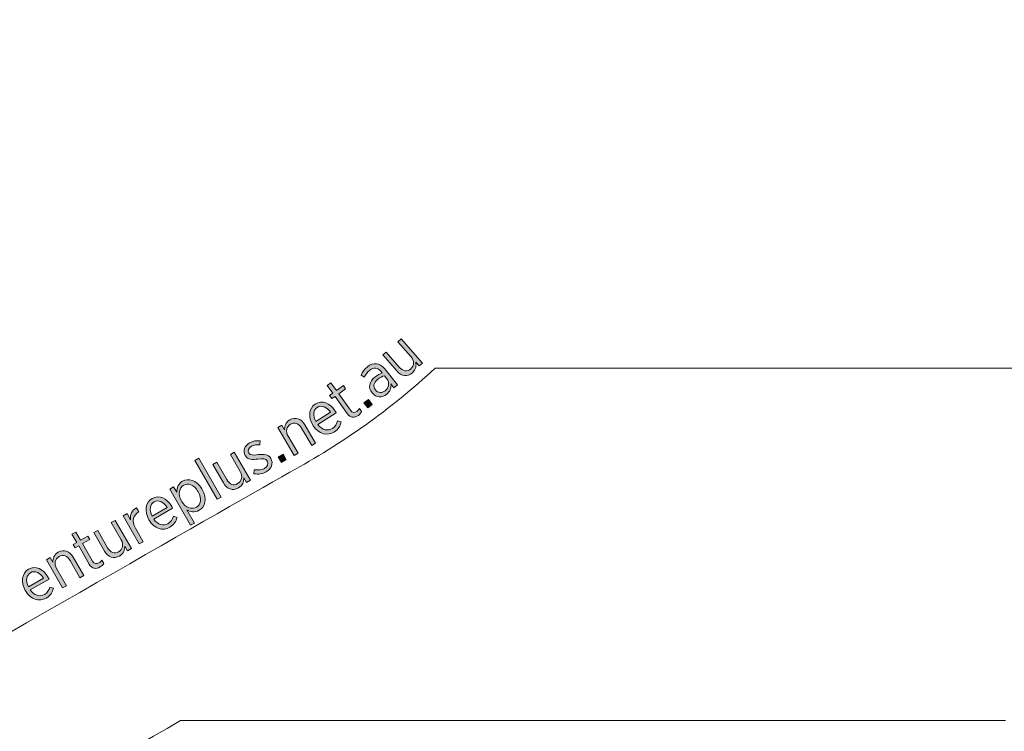
# Model space of a CAD drawing. Units: inches. Extents: x 80 to 233, y -142 to -27.
# Drawn here: x 149 to 177, y -109 to -89 of the extents above; entities that cross this region are included whole.
import ezdxf

# ---------------------------------------------------------------- set-up
doc = ezdxf.new("R2010")
doc.units = ezdxf.units.IN
doc.header["$MEASUREMENT"] = 0
doc.layers.add('Work Layer', color=7, linetype='Continuous')

# ---------------------------------------------------------------- blocks, each defined once
blk = doc.blocks.new('block 991')
at = {"layer": 'Work Layer'}
h = blk.add_hatch(color=1, dxfattribs=at)
h.dxf.hatch_style = 2
edge = h.paths.add_edge_path()
edge.add_spline(control_points=[(159.592, -98.698), (159.592, -98.698), (159.195, -98.245), (159.195, -98.245), (159.195, -98.245), (159.29, -98.162), (159.29, -98.162), (159.29, -98.162), (159.663, -98.587), (159.663, -98.587), (159.771, -98.71), (159.89, -98.727), (159.991, -98.639), (160.092, -98.551), (160.097, -98.407), (159.994, -98.29), (159.994, -98.29), (159.624, -97.869), (159.624, -97.869), (159.624, -97.869), (159.719, -97.785), (159.719, -97.785), (159.719, -97.785), (160.325, -98.475), (160.325, -98.475), (160.325, -98.475), (160.23, -98.558), (160.23, -98.558), (160.23, -98.558), (160.131, -98.446), (160.131, -98.446), (160.153, -98.549), (160.141, -98.66), (160.037, -98.751), (159.897, -98.874), (159.727, -98.852), (159.592, -98.698)], knot_values=[0, 0, 0, 0, 1, 1, 1, 2, 2, 2, 3, 3, 3, 4, 4, 4, 5, 5, 5, 6, 6, 6, 7, 7, 7, 8, 8, 8, 9, 9, 9, 10, 10, 10, 11, 11, 11, 12, 12, 12, 12], degree=3, periodic=1)
h = blk.add_hatch(color=1, dxfattribs=at)
h.dxf.hatch_style = 2
edge = h.paths.add_edge_path()
edge.add_spline(control_points=[(158.897, -99.323), (158.897, -99.323), (158.893, -99.317), (158.893, -99.317), (158.775, -99.17), (158.814, -99.001), (158.973, -98.875), (159.049, -98.814), (159.114, -98.783), (159.181, -98.757), (159.181, -98.757), (159.147, -98.714), (159.147, -98.714), (159.055, -98.598), (158.937, -98.59), (158.822, -98.682), (158.75, -98.739), (158.706, -98.811), (158.677, -98.877), (158.677, -98.877), (158.581, -98.82), (158.581, -98.82), (158.621, -98.734), (158.672, -98.653), (158.76, -98.583), (158.847, -98.513), (158.934, -98.484), (159.019, -98.494), (159.098, -98.503), (159.175, -98.549), (159.242, -98.633), (159.242, -98.633), (159.61, -99.095), (159.61, -99.095), (159.61, -99.095), (159.512, -99.173), (159.512, -99.173), (159.512, -99.173), (159.429, -99.068), (159.429, -99.068), (159.44, -99.17), (159.411, -99.278), (159.305, -99.363), (159.185, -99.458), (159.01, -99.465), (158.897, -99.323)], knot_values=[0, 0, 0, 0, 1, 1, 1, 2, 2, 2, 3, 3, 3, 4, 4, 4, 5, 5, 5, 6, 6, 6, 7, 7, 7, 8, 8, 8, 9, 9, 9, 10, 10, 10, 11, 11, 11, 12, 12, 12, 13, 13, 13, 14, 14, 14, 15, 15, 15, 15], degree=3, periodic=1)
edge = h.paths.add_edge_path()
edge.add_spline(control_points=[(159.315, -98.922), (159.315, -98.922), (159.244, -98.833), (159.244, -98.833), (159.185, -98.853), (159.117, -98.886), (159.047, -98.942), (158.933, -99.033), (158.916, -99.143), (158.989, -99.234), (158.989, -99.234), (158.992, -99.238), (158.992, -99.238), (159.064, -99.328), (159.176, -99.331), (159.262, -99.262), (159.373, -99.176), (159.398, -99.027), (159.315, -98.922)], knot_values=[0, 0, 0, 0, 1, 1, 1, 2, 2, 2, 3, 3, 3, 4, 4, 4, 5, 5, 5, 6, 6, 6, 6], degree=3, periodic=1)
h = blk.add_hatch(color=1, dxfattribs=at)
h.dxf.hatch_style = 2
edge = h.paths.add_edge_path()
edge.add_spline(control_points=[(158.186, -99.904), (158.186, -99.904), (157.845, -99.419), (157.845, -99.419), (157.845, -99.419), (157.754, -99.483), (157.754, -99.483), (157.754, -99.483), (157.689, -99.391), (157.689, -99.391), (157.689, -99.391), (157.78, -99.327), (157.78, -99.327), (157.78, -99.327), (157.625, -99.107), (157.625, -99.107), (157.625, -99.107), (157.729, -99.034), (157.729, -99.034), (157.729, -99.034), (157.883, -99.253), (157.883, -99.253), (157.883, -99.253), (158.08, -99.115), (158.08, -99.115), (158.08, -99.115), (158.145, -99.207), (158.145, -99.207), (158.145, -99.207), (157.948, -99.346), (157.948, -99.346), (157.948, -99.346), (158.278, -99.813), (158.278, -99.813), (158.334, -99.893), (158.398, -99.891), (158.462, -99.845), (158.491, -99.825), (158.515, -99.797), (158.536, -99.763), (158.536, -99.763), (158.599, -99.852), (158.599, -99.852), (158.577, -99.892), (158.548, -99.927), (158.505, -99.958), (158.398, -100.033), (158.281, -100.038), (158.186, -99.904)], knot_values=[0, 0, 0, 0, 1, 1, 1, 2, 2, 2, 3, 3, 3, 4, 4, 4, 5, 5, 5, 6, 6, 6, 7, 7, 7, 8, 8, 8, 9, 9, 9, 10, 10, 10, 11, 11, 11, 12, 12, 12, 13, 13, 13, 14, 14, 14, 15, 15, 15, 16, 16, 16, 16], degree=3, periodic=1)
h = blk.add_hatch(color=1, dxfattribs=at)
h.dxf.hatch_style = 2
edge = h.paths.add_edge_path()
edge.add_spline(control_points=[(157.227, -100.254), (157.227, -100.254), (157.222, -100.246), (157.222, -100.246), (157.069, -100.011), (157.1, -99.757), (157.28, -99.64), (157.474, -99.513), (157.698, -99.604), (157.849, -99.836), (157.856, -99.847), (157.869, -99.867), (157.876, -99.882), (157.876, -99.882), (157.358, -100.219), (157.358, -100.219), (157.481, -100.381), (157.648, -100.408), (157.769, -100.329), (157.854, -100.274), (157.893, -100.198), (157.911, -100.11), (157.911, -100.11), (158.016, -100.138), (158.016, -100.138), (157.993, -100.255), (157.942, -100.351), (157.826, -100.426), (157.638, -100.549), (157.386, -100.498), (157.227, -100.254)], knot_values=[0, 0, 0, 0, 1, 1, 1, 2, 2, 2, 3, 3, 3, 4, 4, 4, 5, 5, 5, 6, 6, 6, 7, 7, 7, 8, 8, 8, 9, 9, 9, 10, 10, 10, 10], degree=3, periodic=1)
edge = h.paths.add_edge_path()
edge.add_spline(control_points=[(157.718, -99.867), (157.614, -99.726), (157.467, -99.651), (157.341, -99.733), (157.227, -99.807), (157.21, -99.968), (157.304, -100.136), (157.304, -100.136), (157.718, -99.867), (157.718, -99.867)], knot_values=[0, 0, 0, 0, 1, 1, 1, 2, 2, 2, 3, 3, 3, 3], degree=3, periodic=1)
h = blk.add_hatch(color=1, dxfattribs=at)
h.dxf.hatch_style = 2
h.paths.add_polyline_path([(158.665, -99.599), (158.792, -99.504), (158.901, -99.65), (158.773, -99.745)])
h = blk.add_hatch(color=1, dxfattribs=at)
h.dxf.hatch_style = 2
edge = h.paths.add_edge_path()
edge.add_spline(control_points=[(156.225, -100.304), (156.225, -100.304), (156.335, -100.24), (156.335, -100.24), (156.335, -100.24), (156.411, -100.369), (156.411, -100.369), (156.409, -100.264), (156.442, -100.157), (156.561, -100.088), (156.722, -99.994), (156.885, -100.048), (156.989, -100.226), (156.989, -100.226), (157.291, -100.746), (157.291, -100.746), (157.291, -100.746), (157.182, -100.81), (157.182, -100.81), (157.182, -100.81), (156.897, -100.32), (156.897, -100.32), (156.814, -100.179), (156.701, -100.139), (156.585, -100.206), (156.469, -100.274), (156.437, -100.415), (156.516, -100.55), (156.516, -100.55), (156.798, -101.033), (156.798, -101.033), (156.798, -101.033), (156.688, -101.097), (156.688, -101.097), (156.688, -101.097), (156.225, -100.304), (156.225, -100.304)], knot_values=[0, 0, 0, 0, 1, 1, 1, 2, 2, 2, 3, 3, 3, 4, 4, 4, 5, 5, 5, 6, 6, 6, 7, 7, 7, 8, 8, 8, 9, 9, 9, 10, 10, 10, 11, 11, 11, 12, 12, 12, 12], degree=3, periodic=1)
h = blk.add_hatch(color=1, dxfattribs=at)
h.dxf.hatch_style = 2
edge = h.paths.add_edge_path()
edge.add_spline(control_points=[(155.545, -101.612), (155.545, -101.612), (155.556, -101.498), (155.556, -101.498), (155.667, -101.517), (155.764, -101.506), (155.844, -101.461), (155.931, -101.411), (155.964, -101.327), (155.921, -101.252), (155.921, -101.252), (155.92, -101.25), (155.92, -101.25), (155.88, -101.18), (155.793, -101.181), (155.66, -101.198), (155.502, -101.216), (155.372, -101.223), (155.301, -101.099), (155.301, -101.099), (155.299, -101.096), (155.299, -101.096), (155.225, -100.966), (155.28, -100.819), (155.422, -100.737), (155.513, -100.685), (155.626, -100.667), (155.722, -100.679), (155.722, -100.679), (155.717, -100.794), (155.717, -100.794), (155.63, -100.784), (155.544, -100.793), (155.474, -100.834), (155.39, -100.882), (155.364, -100.962), (155.4, -101.024), (155.4, -101.024), (155.402, -101.027), (155.402, -101.027), (155.441, -101.095), (155.529, -101.089), (155.664, -101.072), (155.829, -101.055), (155.952, -101.057), (156.021, -101.178), (156.021, -101.178), (156.023, -101.181), (156.023, -101.181), (156.105, -101.323), (156.04, -101.476), (155.896, -101.559), (155.798, -101.615), (155.671, -101.637), (155.545, -101.612)], knot_values=[0, 0, 0, 0, 1, 1, 1, 2, 2, 2, 3, 3, 3, 4, 4, 4, 5, 5, 5, 6, 6, 6, 7, 7, 7, 8, 8, 8, 9, 9, 9, 10, 10, 10, 11, 11, 11, 12, 12, 12, 13, 13, 13, 14, 14, 14, 15, 15, 15, 16, 16, 16, 17, 17, 17, 18, 18, 18, 18], degree=3, periodic=1)
h = blk.add_hatch(color=1, dxfattribs=at)
h.dxf.hatch_style = 2
edge = h.paths.add_edge_path()
edge.add_spline(control_points=[(154.681, -101.873), (154.681, -101.873), (154.381, -101.35), (154.381, -101.35), (154.381, -101.35), (154.492, -101.287), (154.492, -101.287), (154.492, -101.287), (154.773, -101.778), (154.773, -101.778), (154.855, -101.92), (154.968, -101.961), (155.084, -101.894), (155.2, -101.827), (155.234, -101.688), (155.156, -101.552), (155.156, -101.552), (154.877, -101.066), (154.877, -101.066), (154.877, -101.066), (154.987, -101.003), (154.987, -101.003), (154.987, -101.003), (155.444, -101.799), (155.444, -101.799), (155.444, -101.799), (155.334, -101.862), (155.334, -101.862), (155.334, -101.862), (155.259, -101.732), (155.259, -101.732), (155.26, -101.837), (155.226, -101.944), (155.107, -102.013), (154.945, -102.106), (154.783, -102.05), (154.681, -101.873)], knot_values=[0, 0, 0, 0, 1, 1, 1, 2, 2, 2, 3, 3, 3, 4, 4, 4, 5, 5, 5, 6, 6, 6, 7, 7, 7, 8, 8, 8, 9, 9, 9, 10, 10, 10, 11, 11, 11, 12, 12, 12, 12], degree=3, periodic=1)
h = blk.add_hatch(color=1, dxfattribs=at)
h.dxf.hatch_style = 2
h.paths.add_polyline_path([(153.871, -101.234), (153.982, -101.171), (154.615, -102.275), (154.505, -102.338)])
h = blk.add_hatch(color=1, dxfattribs=at)
h.dxf.hatch_style = 2
h.paths.add_polyline_path([(156.237, -101.134), (156.377, -101.059), (156.463, -101.219), (156.324, -101.294)])
h = blk.add_hatch(color=1, dxfattribs=at)
h.dxf.hatch_style = 2
edge = h.paths.add_edge_path()
edge.add_spline(control_points=[(153.16, -102.05), (153.16, -102.05), (153.27, -101.986), (153.27, -101.986), (153.27, -101.986), (153.358, -102.139), (153.358, -102.139), (153.36, -102.018), (153.395, -101.895), (153.52, -101.823), (153.682, -101.73), (153.919, -101.781), (154.07, -102.045), (154.07, -102.045), (154.079, -102.061), (154.079, -102.061), (154.231, -102.325), (154.157, -102.557), (153.994, -102.65), (153.868, -102.723), (153.744, -102.692), (153.642, -102.635), (153.642, -102.635), (153.859, -103.012), (153.859, -103.012), (153.859, -103.012), (153.749, -103.075), (153.749, -103.075), (153.749, -103.075), (153.16, -102.05), (153.16, -102.05)], knot_values=[0, 0, 0, 0, 1, 1, 1, 2, 2, 2, 3, 3, 3, 4, 4, 4, 5, 5, 5, 6, 6, 6, 7, 7, 7, 8, 8, 8, 9, 9, 9, 10, 10, 10, 10], degree=3, periodic=1)
edge = h.paths.add_edge_path()
edge.add_spline(control_points=[(153.966, -102.126), (153.966, -102.126), (153.959, -102.113), (153.959, -102.113), (153.848, -101.919), (153.678, -101.864), (153.555, -101.935), (153.43, -102.007), (153.383, -102.194), (153.49, -102.38), (153.49, -102.38), (153.499, -102.396), (153.499, -102.396), (153.606, -102.582), (153.791, -102.635), (153.916, -102.563), (154.041, -102.491), (154.078, -102.321), (153.966, -102.126)], knot_values=[0, 0, 0, 0, 1, 1, 1, 2, 2, 2, 3, 3, 3, 4, 4, 4, 5, 5, 5, 6, 6, 6, 6], degree=3, periodic=1)
h = blk.add_hatch(color=1, dxfattribs=at)
h.dxf.hatch_style = 2
edge = h.paths.add_edge_path()
edge.add_spline(control_points=[(152.573, -102.925), (152.573, -102.925), (152.569, -102.917), (152.569, -102.917), (152.429, -102.674), (152.474, -102.423), (152.661, -102.316), (152.861, -102.201), (153.078, -102.303), (153.216, -102.543), (153.222, -102.554), (153.235, -102.575), (153.241, -102.59), (153.241, -102.59), (152.706, -102.897), (152.706, -102.897), (152.819, -103.066), (152.984, -103.102), (153.109, -103.03), (153.196, -102.98), (153.24, -102.906), (153.263, -102.819), (153.263, -102.819), (153.366, -102.854), (153.366, -102.854), (153.336, -102.968), (153.28, -103.062), (153.161, -103.13), (152.967, -103.242), (152.718, -103.177), (152.573, -102.925)], knot_values=[0, 0, 0, 0, 1, 1, 1, 2, 2, 2, 3, 3, 3, 4, 4, 4, 5, 5, 5, 6, 6, 6, 7, 7, 7, 8, 8, 8, 9, 9, 9, 10, 10, 10, 10], degree=3, periodic=1)
edge = h.paths.add_edge_path()
edge.add_spline(control_points=[(153.084, -102.567), (152.989, -102.42), (152.846, -102.337), (152.716, -102.412), (152.598, -102.479), (152.572, -102.639), (152.657, -102.812), (152.657, -102.812), (153.084, -102.567), (153.084, -102.567)], knot_values=[0, 0, 0, 0, 1, 1, 1, 2, 2, 2, 3, 3, 3, 3], degree=3, periodic=1)
h = blk.add_hatch(color=1, dxfattribs=at)
h.dxf.hatch_style = 2
edge = h.paths.add_edge_path()
edge.add_spline(control_points=[(151.84, -102.806), (151.84, -102.806), (151.95, -102.742), (151.95, -102.742), (151.95, -102.742), (152.051, -102.918), (152.051, -102.918), (152.034, -102.779), (152.084, -102.643), (152.218, -102.575), (152.218, -102.575), (152.286, -102.694), (152.286, -102.694), (152.286, -102.694), (152.28, -102.697), (152.28, -102.697), (152.132, -102.783), (152.072, -102.955), (152.19, -103.16), (152.19, -103.16), (152.408, -103.539), (152.408, -103.539), (152.408, -103.539), (152.297, -103.602), (152.297, -103.602), (152.297, -103.602), (151.84, -102.806), (151.84, -102.806)], knot_values=[0, 0, 0, 0, 1, 1, 1, 2, 2, 2, 3, 3, 3, 4, 4, 4, 5, 5, 5, 6, 6, 6, 7, 7, 7, 8, 8, 8, 9, 9, 9, 9], degree=3, periodic=1)
h = blk.add_hatch(color=1, dxfattribs=at)
h.dxf.hatch_style = 2
edge = h.paths.add_edge_path()
edge.add_spline(control_points=[(151.309, -103.805), (151.309, -103.805), (151.009, -103.282), (151.009, -103.282), (151.009, -103.282), (151.119, -103.219), (151.119, -103.219), (151.119, -103.219), (151.4, -103.71), (151.4, -103.71), (151.482, -103.852), (151.595, -103.893), (151.711, -103.826), (151.827, -103.759), (151.861, -103.62), (151.783, -103.484), (151.783, -103.484), (151.504, -102.998), (151.504, -102.998), (151.504, -102.998), (151.614, -102.935), (151.614, -102.935), (151.614, -102.935), (152.071, -103.731), (152.071, -103.731), (152.071, -103.731), (151.961, -103.794), (151.961, -103.794), (151.961, -103.794), (151.887, -103.664), (151.887, -103.664), (151.888, -103.769), (151.854, -103.876), (151.734, -103.945), (151.572, -104.038), (151.411, -103.982), (151.309, -103.805)], knot_values=[0, 0, 0, 0, 1, 1, 1, 2, 2, 2, 3, 3, 3, 4, 4, 4, 5, 5, 5, 6, 6, 6, 7, 7, 7, 8, 8, 8, 9, 9, 9, 10, 10, 10, 11, 11, 11, 12, 12, 12, 12], degree=3, periodic=1)
h = blk.add_hatch(color=1, dxfattribs=at)
h.dxf.hatch_style = 2
edge = h.paths.add_edge_path()
edge.add_spline(control_points=[(150.873, -104.172), (150.873, -104.172), (150.579, -103.659), (150.579, -103.659), (150.579, -103.659), (150.482, -103.714), (150.482, -103.714), (150.482, -103.714), (150.426, -103.616), (150.426, -103.616), (150.426, -103.616), (150.522, -103.561), (150.522, -103.561), (150.522, -103.561), (150.389, -103.328), (150.389, -103.328), (150.389, -103.328), (150.499, -103.265), (150.499, -103.265), (150.499, -103.265), (150.632, -103.498), (150.632, -103.498), (150.632, -103.498), (150.84, -103.378), (150.84, -103.378), (150.84, -103.378), (150.897, -103.476), (150.897, -103.476), (150.897, -103.476), (150.688, -103.595), (150.688, -103.595), (150.688, -103.595), (150.973, -104.091), (150.973, -104.091), (151.021, -104.175), (151.084, -104.179), (151.153, -104.14), (151.184, -104.122), (151.21, -104.097), (151.234, -104.065), (151.234, -104.065), (151.289, -104.16), (151.289, -104.16), (151.263, -104.196), (151.231, -104.229), (151.185, -104.255), (151.072, -104.32), (150.955, -104.314), (150.873, -104.172)], knot_values=[0, 0, 0, 0, 1, 1, 1, 2, 2, 2, 3, 3, 3, 4, 4, 4, 5, 5, 5, 6, 6, 6, 7, 7, 7, 8, 8, 8, 9, 9, 9, 10, 10, 10, 11, 11, 11, 12, 12, 12, 13, 13, 13, 14, 14, 14, 15, 15, 15, 16, 16, 16, 16], degree=3, periodic=1)
h = blk.add_hatch(color=1, dxfattribs=at)
h.dxf.hatch_style = 2
edge = h.paths.add_edge_path()
edge.add_spline(control_points=[(149.663, -104.053), (149.663, -104.053), (149.773, -103.99), (149.773, -103.99), (149.773, -103.99), (149.848, -104.12), (149.848, -104.12), (149.846, -104.015), (149.881, -103.908), (150, -103.839), (150.162, -103.746), (150.324, -103.802), (150.426, -103.981), (150.426, -103.981), (150.726, -104.502), (150.726, -104.502), (150.726, -104.502), (150.615, -104.565), (150.615, -104.565), (150.615, -104.565), (150.334, -104.075), (150.334, -104.075), (150.252, -103.932), (150.139, -103.892), (150.023, -103.958), (149.907, -104.025), (149.874, -104.166), (149.952, -104.302), (149.952, -104.302), (150.23, -104.786), (150.23, -104.786), (150.23, -104.786), (150.12, -104.85), (150.12, -104.85), (150.12, -104.85), (149.663, -104.053), (149.663, -104.053)], knot_values=[0, 0, 0, 0, 1, 1, 1, 2, 2, 2, 3, 3, 3, 4, 4, 4, 5, 5, 5, 6, 6, 6, 7, 7, 7, 8, 8, 8, 9, 9, 9, 10, 10, 10, 11, 11, 11, 12, 12, 12, 12], degree=3, periodic=1)
h = blk.add_hatch(color=1, dxfattribs=at)
h.dxf.hatch_style = 2
edge = h.paths.add_edge_path()
edge.add_spline(control_points=[(149.071, -104.931), (149.071, -104.931), (149.066, -104.923), (149.066, -104.923), (148.927, -104.68), (148.971, -104.429), (149.158, -104.322), (149.358, -104.207), (149.576, -104.31), (149.714, -104.55), (149.72, -104.561), (149.732, -104.582), (149.738, -104.597), (149.738, -104.597), (149.203, -104.904), (149.203, -104.904), (149.317, -105.072), (149.481, -105.108), (149.607, -105.036), (149.694, -104.986), (149.737, -104.912), (149.76, -104.826), (149.76, -104.826), (149.863, -104.86), (149.863, -104.86), (149.834, -104.975), (149.777, -105.068), (149.658, -105.137), (149.464, -105.248), (149.215, -105.183), (149.071, -104.931)], knot_values=[0, 0, 0, 0, 1, 1, 1, 2, 2, 2, 3, 3, 3, 4, 4, 4, 5, 5, 5, 6, 6, 6, 7, 7, 7, 8, 8, 8, 9, 9, 9, 10, 10, 10, 10], degree=3, periodic=1)
edge = h.paths.add_edge_path()
edge.add_spline(control_points=[(149.581, -104.573), (149.486, -104.426), (149.343, -104.344), (149.213, -104.418), (149.096, -104.486), (149.069, -104.645), (149.154, -104.818), (149.154, -104.818), (149.581, -104.573), (149.581, -104.573)], knot_values=[0, 0, 0, 0, 1, 1, 1, 2, 2, 2, 3, 3, 3, 3], degree=3, periodic=1)
at = {"layer": 'Work Layer', "lineweight": 0}
for points in [[(158.665, -99.599), (158.792, -99.504), (158.901, -99.65), (158.773, -99.745), (158.665, -99.599)], [(153.871, -101.234), (153.982, -101.171), (154.615, -102.275), (154.505, -102.338), (153.871, -101.234)], [(156.237, -101.134), (156.377, -101.059), (156.463, -101.219), (156.324, -101.294), (156.237, -101.134)]]:
    blk.add_lwpolyline(points, dxfattribs=at)
for points, knots in [([(159.592, -98.698), (159.592, -98.698), (159.195, -98.245), (159.195, -98.245), (159.195, -98.245), (159.29, -98.162), (159.29, -98.162), (159.29, -98.162), (159.663, -98.587), (159.663, -98.587), (159.771, -98.71), (159.89, -98.727), (159.991, -98.639), (160.092, -98.551), (160.097, -98.407), (159.994, -98.29), (159.994, -98.29), (159.624, -97.869), (159.624, -97.869), (159.624, -97.869), (159.719, -97.785), (159.719, -97.785), (159.719, -97.785), (160.325, -98.475), (160.325, -98.475), (160.325, -98.475), (160.23, -98.558), (160.23, -98.558), (160.23, -98.558), (160.131, -98.446), (160.131, -98.446), (160.153, -98.549), (160.141, -98.66), (160.037, -98.751), (159.897, -98.874), (159.727, -98.852), (159.592, -98.698)], [0, 0, 0, 0, 1, 1, 1, 2, 2, 2, 3, 3, 3, 4, 4, 4, 5, 5, 5, 6, 6, 6, 7, 7, 7, 8, 8, 8, 9, 9, 9, 10, 10, 10, 11, 11, 11, 12, 12, 12, 12]), ([(158.897, -99.323), (158.897, -99.323), (158.893, -99.317), (158.893, -99.317), (158.775, -99.17), (158.814, -99.001), (158.973, -98.875), (159.049, -98.814), (159.114, -98.783), (159.181, -98.757), (159.181, -98.757), (159.147, -98.714), (159.147, -98.714), (159.055, -98.598), (158.937, -98.59), (158.822, -98.682), (158.75, -98.739), (158.706, -98.811), (158.677, -98.877), (158.677, -98.877), (158.581, -98.82), (158.581, -98.82), (158.621, -98.734), (158.672, -98.653), (158.76, -98.583), (158.847, -98.513), (158.934, -98.484), (159.019, -98.494), (159.098, -98.503), (159.175, -98.549), (159.242, -98.633), (159.242, -98.633), (159.61, -99.095), (159.61, -99.095), (159.61, -99.095), (159.512, -99.173), (159.512, -99.173), (159.512, -99.173), (159.429, -99.068), (159.429, -99.068), (159.44, -99.17), (159.411, -99.278), (159.305, -99.363), (159.185, -99.458), (159.01, -99.465), (158.897, -99.323)], [0, 0, 0, 0, 1, 1, 1, 2, 2, 2, 3, 3, 3, 4, 4, 4, 5, 5, 5, 6, 6, 6, 7, 7, 7, 8, 8, 8, 9, 9, 9, 10, 10, 10, 11, 11, 11, 12, 12, 12, 13, 13, 13, 14, 14, 14, 15, 15, 15, 15]), ([(158.186, -99.904), (158.186, -99.904), (157.845, -99.419), (157.845, -99.419), (157.845, -99.419), (157.754, -99.483), (157.754, -99.483), (157.754, -99.483), (157.689, -99.391), (157.689, -99.391), (157.689, -99.391), (157.78, -99.327), (157.78, -99.327), (157.78, -99.327), (157.625, -99.107), (157.625, -99.107), (157.625, -99.107), (157.729, -99.034), (157.729, -99.034), (157.729, -99.034), (157.883, -99.253), (157.883, -99.253), (157.883, -99.253), (158.08, -99.115), (158.08, -99.115), (158.08, -99.115), (158.145, -99.207), (158.145, -99.207), (158.145, -99.207), (157.948, -99.346), (157.948, -99.346), (157.948, -99.346), (158.278, -99.813), (158.278, -99.813), (158.334, -99.893), (158.398, -99.891), (158.462, -99.845), (158.491, -99.825), (158.515, -99.797), (158.536, -99.763), (158.536, -99.763), (158.599, -99.852), (158.599, -99.852), (158.577, -99.892), (158.548, -99.927), (158.505, -99.958), (158.398, -100.033), (158.281, -100.038), (158.186, -99.904)], [0, 0, 0, 0, 1, 1, 1, 2, 2, 2, 3, 3, 3, 4, 4, 4, 5, 5, 5, 6, 6, 6, 7, 7, 7, 8, 8, 8, 9, 9, 9, 10, 10, 10, 11, 11, 11, 12, 12, 12, 13, 13, 13, 14, 14, 14, 15, 15, 15, 16, 16, 16, 16]), ([(159.315, -98.922), (159.315, -98.922), (159.244, -98.833), (159.244, -98.833), (159.185, -98.853), (159.117, -98.886), (159.047, -98.942), (158.933, -99.033), (158.916, -99.143), (158.989, -99.234), (158.989, -99.234), (158.992, -99.238), (158.992, -99.238), (159.064, -99.328), (159.176, -99.331), (159.262, -99.262), (159.373, -99.176), (159.398, -99.027), (159.315, -98.922)], [0, 0, 0, 0, 1, 1, 1, 2, 2, 2, 3, 3, 3, 4, 4, 4, 5, 5, 5, 6, 6, 6, 6]), ([(157.227, -100.254), (157.227, -100.254), (157.222, -100.246), (157.222, -100.246), (157.069, -100.011), (157.1, -99.757), (157.28, -99.64), (157.474, -99.513), (157.698, -99.604), (157.849, -99.836), (157.856, -99.847), (157.869, -99.867), (157.876, -99.882), (157.876, -99.882), (157.358, -100.219), (157.358, -100.219), (157.481, -100.381), (157.648, -100.408), (157.769, -100.329), (157.854, -100.274), (157.893, -100.198), (157.911, -100.11), (157.911, -100.11), (158.016, -100.138), (158.016, -100.138), (157.993, -100.255), (157.942, -100.351), (157.826, -100.426), (157.638, -100.549), (157.386, -100.498), (157.227, -100.254)], [0, 0, 0, 0, 1, 1, 1, 2, 2, 2, 3, 3, 3, 4, 4, 4, 5, 5, 5, 6, 6, 6, 7, 7, 7, 8, 8, 8, 9, 9, 9, 10, 10, 10, 10]), ([(157.718, -99.867), (157.614, -99.726), (157.467, -99.651), (157.341, -99.733), (157.227, -99.807), (157.21, -99.968), (157.304, -100.136), (157.304, -100.136), (157.718, -99.867), (157.718, -99.867)], [0, 0, 0, 0, 1, 1, 1, 2, 2, 2, 3, 3, 3, 3]), ([(156.225, -100.304), (156.225, -100.304), (156.335, -100.24), (156.335, -100.24), (156.335, -100.24), (156.411, -100.369), (156.411, -100.369), (156.409, -100.264), (156.442, -100.157), (156.561, -100.088), (156.722, -99.994), (156.885, -100.048), (156.989, -100.226), (156.989, -100.226), (157.291, -100.746), (157.291, -100.746), (157.291, -100.746), (157.182, -100.81), (157.182, -100.81), (157.182, -100.81), (156.897, -100.32), (156.897, -100.32), (156.814, -100.179), (156.701, -100.139), (156.585, -100.206), (156.469, -100.274), (156.437, -100.415), (156.516, -100.55), (156.516, -100.55), (156.798, -101.033), (156.798, -101.033), (156.798, -101.033), (156.688, -101.097), (156.688, -101.097), (156.688, -101.097), (156.225, -100.304), (156.225, -100.304)], [0, 0, 0, 0, 1, 1, 1, 2, 2, 2, 3, 3, 3, 4, 4, 4, 5, 5, 5, 6, 6, 6, 7, 7, 7, 8, 8, 8, 9, 9, 9, 10, 10, 10, 11, 11, 11, 12, 12, 12, 12]), ([(155.545, -101.612), (155.545, -101.612), (155.556, -101.498), (155.556, -101.498), (155.667, -101.517), (155.764, -101.506), (155.844, -101.461), (155.931, -101.411), (155.964, -101.327), (155.921, -101.252), (155.921, -101.252), (155.92, -101.25), (155.92, -101.25), (155.88, -101.18), (155.793, -101.181), (155.66, -101.198), (155.502, -101.216), (155.372, -101.223), (155.301, -101.099), (155.301, -101.099), (155.299, -101.096), (155.299, -101.096), (155.225, -100.966), (155.28, -100.819), (155.422, -100.737), (155.513, -100.685), (155.626, -100.667), (155.722, -100.679), (155.722, -100.679), (155.717, -100.794), (155.717, -100.794), (155.63, -100.784), (155.544, -100.793), (155.474, -100.834), (155.39, -100.882), (155.364, -100.962), (155.4, -101.024), (155.4, -101.024), (155.402, -101.027), (155.402, -101.027), (155.441, -101.095), (155.529, -101.089), (155.664, -101.072), (155.829, -101.055), (155.952, -101.057), (156.021, -101.178), (156.021, -101.178), (156.023, -101.181), (156.023, -101.181), (156.105, -101.323), (156.04, -101.476), (155.896, -101.559), (155.798, -101.615), (155.671, -101.637), (155.545, -101.612)], [0, 0, 0, 0, 1, 1, 1, 2, 2, 2, 3, 3, 3, 4, 4, 4, 5, 5, 5, 6, 6, 6, 7, 7, 7, 8, 8, 8, 9, 9, 9, 10, 10, 10, 11, 11, 11, 12, 12, 12, 13, 13, 13, 14, 14, 14, 15, 15, 15, 16, 16, 16, 17, 17, 17, 18, 18, 18, 18]), ([(154.681, -101.873), (154.681, -101.873), (154.381, -101.35), (154.381, -101.35), (154.381, -101.35), (154.492, -101.287), (154.492, -101.287), (154.492, -101.287), (154.773, -101.778), (154.773, -101.778), (154.855, -101.92), (154.968, -101.961), (155.084, -101.894), (155.2, -101.827), (155.234, -101.688), (155.156, -101.552), (155.156, -101.552), (154.877, -101.066), (154.877, -101.066), (154.877, -101.066), (154.987, -101.003), (154.987, -101.003), (154.987, -101.003), (155.444, -101.799), (155.444, -101.799), (155.444, -101.799), (155.334, -101.862), (155.334, -101.862), (155.334, -101.862), (155.259, -101.732), (155.259, -101.732), (155.26, -101.837), (155.226, -101.944), (155.107, -102.013), (154.945, -102.106), (154.783, -102.05), (154.681, -101.873)], [0, 0, 0, 0, 1, 1, 1, 2, 2, 2, 3, 3, 3, 4, 4, 4, 5, 5, 5, 6, 6, 6, 7, 7, 7, 8, 8, 8, 9, 9, 9, 10, 10, 10, 11, 11, 11, 12, 12, 12, 12]), ([(153.16, -102.05), (153.16, -102.05), (153.27, -101.986), (153.27, -101.986), (153.27, -101.986), (153.358, -102.139), (153.358, -102.139), (153.36, -102.018), (153.395, -101.895), (153.52, -101.823), (153.682, -101.73), (153.919, -101.781), (154.07, -102.045), (154.07, -102.045), (154.079, -102.061), (154.079, -102.061), (154.231, -102.325), (154.157, -102.557), (153.994, -102.65), (153.868, -102.723), (153.744, -102.692), (153.642, -102.635), (153.642, -102.635), (153.859, -103.012), (153.859, -103.012), (153.859, -103.012), (153.749, -103.075), (153.749, -103.075), (153.749, -103.075), (153.16, -102.05), (153.16, -102.05)], [0, 0, 0, 0, 1, 1, 1, 2, 2, 2, 3, 3, 3, 4, 4, 4, 5, 5, 5, 6, 6, 6, 7, 7, 7, 8, 8, 8, 9, 9, 9, 10, 10, 10, 10]), ([(153.966, -102.126), (153.966, -102.126), (153.959, -102.113), (153.959, -102.113), (153.848, -101.919), (153.678, -101.864), (153.555, -101.935), (153.43, -102.007), (153.383, -102.194), (153.49, -102.38), (153.49, -102.38), (153.499, -102.396), (153.499, -102.396), (153.606, -102.582), (153.791, -102.635), (153.916, -102.563), (154.041, -102.491), (154.078, -102.321), (153.966, -102.126)], [0, 0, 0, 0, 1, 1, 1, 2, 2, 2, 3, 3, 3, 4, 4, 4, 5, 5, 5, 6, 6, 6, 6]), ([(152.573, -102.925), (152.573, -102.925), (152.569, -102.917), (152.569, -102.917), (152.429, -102.674), (152.474, -102.423), (152.661, -102.316), (152.861, -102.201), (153.078, -102.303), (153.216, -102.543), (153.222, -102.554), (153.235, -102.575), (153.241, -102.59), (153.241, -102.59), (152.706, -102.897), (152.706, -102.897), (152.819, -103.066), (152.984, -103.102), (153.109, -103.03), (153.196, -102.98), (153.24, -102.906), (153.263, -102.819), (153.263, -102.819), (153.366, -102.854), (153.366, -102.854), (153.336, -102.968), (153.28, -103.062), (153.161, -103.13), (152.967, -103.242), (152.718, -103.177), (152.573, -102.925)], [0, 0, 0, 0, 1, 1, 1, 2, 2, 2, 3, 3, 3, 4, 4, 4, 5, 5, 5, 6, 6, 6, 7, 7, 7, 8, 8, 8, 9, 9, 9, 10, 10, 10, 10]), ([(153.084, -102.567), (152.989, -102.42), (152.846, -102.337), (152.716, -102.412), (152.598, -102.479), (152.572, -102.639), (152.657, -102.812), (152.657, -102.812), (153.084, -102.567), (153.084, -102.567)], [0, 0, 0, 0, 1, 1, 1, 2, 2, 2, 3, 3, 3, 3]), ([(151.84, -102.806), (151.84, -102.806), (151.95, -102.742), (151.95, -102.742), (151.95, -102.742), (152.051, -102.918), (152.051, -102.918), (152.034, -102.779), (152.084, -102.643), (152.218, -102.575), (152.218, -102.575), (152.286, -102.694), (152.286, -102.694), (152.286, -102.694), (152.28, -102.697), (152.28, -102.697), (152.132, -102.783), (152.072, -102.955), (152.19, -103.16), (152.19, -103.16), (152.408, -103.539), (152.408, -103.539), (152.408, -103.539), (152.297, -103.602), (152.297, -103.602), (152.297, -103.602), (151.84, -102.806), (151.84, -102.806)], [0, 0, 0, 0, 1, 1, 1, 2, 2, 2, 3, 3, 3, 4, 4, 4, 5, 5, 5, 6, 6, 6, 7, 7, 7, 8, 8, 8, 9, 9, 9, 9]), ([(151.309, -103.805), (151.309, -103.805), (151.009, -103.282), (151.009, -103.282), (151.009, -103.282), (151.119, -103.219), (151.119, -103.219), (151.119, -103.219), (151.4, -103.71), (151.4, -103.71), (151.482, -103.852), (151.595, -103.893), (151.711, -103.826), (151.827, -103.759), (151.861, -103.62), (151.783, -103.484), (151.783, -103.484), (151.504, -102.998), (151.504, -102.998), (151.504, -102.998), (151.614, -102.935), (151.614, -102.935), (151.614, -102.935), (152.071, -103.731), (152.071, -103.731), (152.071, -103.731), (151.961, -103.794), (151.961, -103.794), (151.961, -103.794), (151.887, -103.664), (151.887, -103.664), (151.888, -103.769), (151.854, -103.876), (151.734, -103.945), (151.572, -104.038), (151.411, -103.982), (151.309, -103.805)], [0, 0, 0, 0, 1, 1, 1, 2, 2, 2, 3, 3, 3, 4, 4, 4, 5, 5, 5, 6, 6, 6, 7, 7, 7, 8, 8, 8, 9, 9, 9, 10, 10, 10, 11, 11, 11, 12, 12, 12, 12]), ([(150.873, -104.172), (150.873, -104.172), (150.579, -103.659), (150.579, -103.659), (150.579, -103.659), (150.482, -103.714), (150.482, -103.714), (150.482, -103.714), (150.426, -103.616), (150.426, -103.616), (150.426, -103.616), (150.522, -103.561), (150.522, -103.561), (150.522, -103.561), (150.389, -103.328), (150.389, -103.328), (150.389, -103.328), (150.499, -103.265), (150.499, -103.265), (150.499, -103.265), (150.632, -103.498), (150.632, -103.498), (150.632, -103.498), (150.84, -103.378), (150.84, -103.378), (150.84, -103.378), (150.897, -103.476), (150.897, -103.476), (150.897, -103.476), (150.688, -103.595), (150.688, -103.595), (150.688, -103.595), (150.973, -104.091), (150.973, -104.091), (151.021, -104.175), (151.084, -104.179), (151.153, -104.14), (151.184, -104.122), (151.21, -104.097), (151.234, -104.065), (151.234, -104.065), (151.289, -104.16), (151.289, -104.16), (151.263, -104.196), (151.231, -104.229), (151.185, -104.255), (151.072, -104.32), (150.955, -104.314), (150.873, -104.172)], [0, 0, 0, 0, 1, 1, 1, 2, 2, 2, 3, 3, 3, 4, 4, 4, 5, 5, 5, 6, 6, 6, 7, 7, 7, 8, 8, 8, 9, 9, 9, 10, 10, 10, 11, 11, 11, 12, 12, 12, 13, 13, 13, 14, 14, 14, 15, 15, 15, 16, 16, 16, 16]), ([(149.663, -104.053), (149.663, -104.053), (149.773, -103.99), (149.773, -103.99), (149.773, -103.99), (149.848, -104.12), (149.848, -104.12), (149.846, -104.015), (149.881, -103.908), (150, -103.839), (150.162, -103.746), (150.324, -103.802), (150.426, -103.981), (150.426, -103.981), (150.726, -104.502), (150.726, -104.502), (150.726, -104.502), (150.615, -104.565), (150.615, -104.565), (150.615, -104.565), (150.334, -104.075), (150.334, -104.075), (150.252, -103.932), (150.139, -103.892), (150.023, -103.958), (149.907, -104.025), (149.874, -104.166), (149.952, -104.302), (149.952, -104.302), (150.23, -104.786), (150.23, -104.786), (150.23, -104.786), (150.12, -104.85), (150.12, -104.85), (150.12, -104.85), (149.663, -104.053), (149.663, -104.053)], [0, 0, 0, 0, 1, 1, 1, 2, 2, 2, 3, 3, 3, 4, 4, 4, 5, 5, 5, 6, 6, 6, 7, 7, 7, 8, 8, 8, 9, 9, 9, 10, 10, 10, 11, 11, 11, 12, 12, 12, 12]), ([(149.071, -104.931), (149.071, -104.931), (149.066, -104.923), (149.066, -104.923), (148.927, -104.68), (148.971, -104.429), (149.158, -104.322), (149.358, -104.207), (149.576, -104.31), (149.714, -104.55), (149.72, -104.561), (149.732, -104.582), (149.738, -104.597), (149.738, -104.597), (149.203, -104.904), (149.203, -104.904), (149.317, -105.072), (149.481, -105.108), (149.607, -105.036), (149.694, -104.986), (149.737, -104.912), (149.76, -104.826), (149.76, -104.826), (149.863, -104.86), (149.863, -104.86), (149.834, -104.975), (149.777, -105.068), (149.658, -105.137), (149.464, -105.248), (149.215, -105.183), (149.071, -104.931)], [0, 0, 0, 0, 1, 1, 1, 2, 2, 2, 3, 3, 3, 4, 4, 4, 5, 5, 5, 6, 6, 6, 7, 7, 7, 8, 8, 8, 9, 9, 9, 10, 10, 10, 10]), ([(149.581, -104.573), (149.486, -104.426), (149.343, -104.344), (149.213, -104.418), (149.096, -104.486), (149.069, -104.645), (149.154, -104.818), (149.154, -104.818), (149.581, -104.573), (149.581, -104.573)], [0, 0, 0, 0, 1, 1, 1, 2, 2, 2, 3, 3, 3, 3])]:
    blk.add_open_spline(points, degree=3, knots=knots, dxfattribs=at)

msp = doc.modelspace()

# ---------------------------------------------------------------- linework, layer by layer
at = {"layer": 'Work Layer', "color": 1, "lineweight": 9}
msp.add_open_spline([(157.05, -65.956), (158.382, -66.726), (159.595, -67.623), (160.682, -68.623), (165.62, -68.623), (176.85, -68.623), (176.85, -68.623), (185.134, -68.623), (191.85, -75.339), (191.85, -83.623), (191.85, -91.908), (185.134, -98.623), (176.85, -98.623), (176.85, -98.623), (168.549, -98.623), (160.68, -98.623), (159.424, -99.785), (158.038, -100.769), (156.562, -101.566), (151.906, -104.232), (131.031, -116.193), (131.031, -116.193), (121.274, -121.827), (108.797, -118.484), (103.164, -108.726), (101.257, -105.424), (100.379, -101.809), (100.431, -98.254), (100.431, -95.259), (100.431, -68.526), (100.431, -68.526), (100.431, -57.26), (109.564, -48.126), (120.831, -48.126), (124.891, -48.126), (128.673, -49.312), (131.852, -51.357), (137.667, -54.726), (157.05, -65.956), (157.05, -65.956)], degree=3, knots=[0, 0, 0, 0, 1, 1, 1, 2, 2, 2, 3, 3, 3, 4, 4, 4, 5, 5, 5, 6, 6, 6, 7, 7, 7, 8, 8, 8, 9, 9, 9, 10, 10, 10, 11, 11, 11, 12, 12, 12, 13, 13, 13, 13], dxfattribs=at)
at = {"layer": 'Work Layer', "color": 102, "lineweight": 9}
msp.add_open_spline([(133.418, -120.177), (133.418, -120.177), (145.413, -113.257), (153.465, -108.612), (161.201, -108.612), (176.85, -108.612), (176.85, -108.612)], degree=3, knots=[0, 0, 0, 0, 1, 1, 1, 2, 2, 2, 2], dxfattribs=at)

# ---------------------------------------------------------------- block references
at = {"layer": 'Work Layer'}
msp.add_blockref('block 991', (0, 0), dxfattribs=at)

doc.saveas('drawing.dxf')
